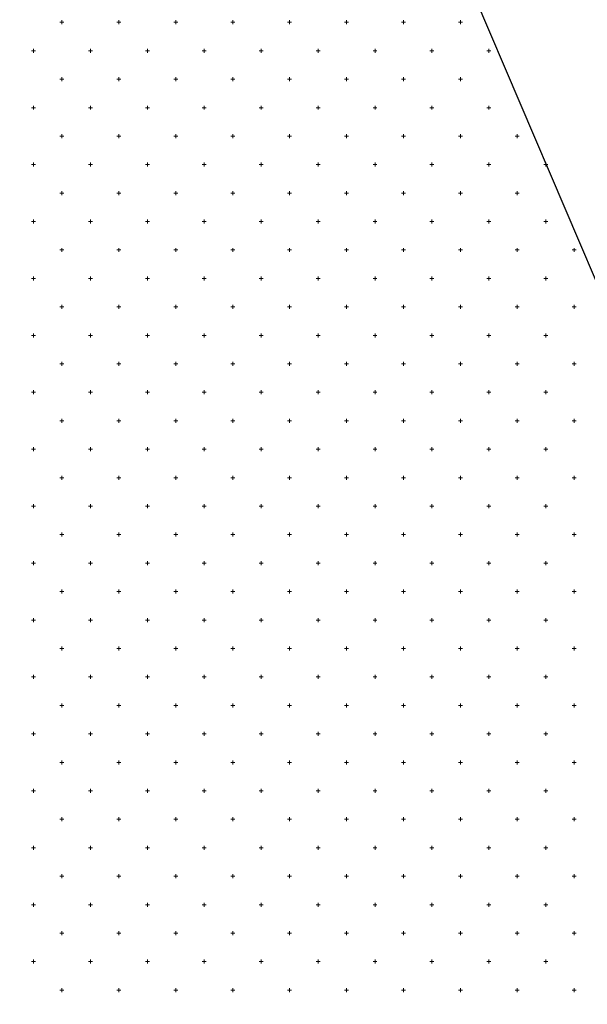
# Model space of a CAD drawing. Units: millimetres. Extents: x 407098 to 410028, y 4353991 to 4357318.
# Drawn here: x 407670 to 407680, y 4356775 to 4356792 of the extents above; entities that cross this region are included whole.
import ezdxf

# ---------------------------------------------------------------- set-up
doc = ezdxf.new("R2010")
doc.units = ezdxf.units.MM
doc.layers.add('HATCH', color=7, linetype='Continuous')

msp = doc.modelspace()

# ---------------------------------------------------------------- linework, layer by layer
at = {"color": 7, "linetype": 'Continuous', "lineweight": 30}
msp.add_line((407669.636301, 4356811.531), (407688.495647, 4356767.395437), dxfattribs=at)
at = {"layer": 'HATCH', "color": 7, "linetype": 'Continuous', "lineweight": 13}
for p, q in [((407670.344361, 4356792.384049), (407670.414361, 4356792.384049)), ((407670.379361, 4356792.349049), (407670.379361, 4356792.419049)), ((407671.344361, 4356792.384049), (407671.414361, 4356792.384049)), ((407671.379361, 4356792.349049), (407671.379361, 4356792.419049)), ((407672.344361, 4356792.384049), (407672.414361, 4356792.384049)), ((407672.379361, 4356792.349049), (407672.379361, 4356792.419049)), ((407673.344361, 4356792.384049), (407673.414361, 4356792.384049)), ((407673.379361, 4356792.349049), (407673.379361, 4356792.419049)), ((407674.344361, 4356792.384049), (407674.414361, 4356792.384049)), ((407674.379361, 4356792.349049), (407674.379361, 4356792.419049)), ((407675.344361, 4356792.384049), (407675.414361, 4356792.384049)), ((407675.379361, 4356792.349049), (407675.379361, 4356792.419049)), ((407676.344361, 4356792.384049), (407676.414361, 4356792.384049)), ((407676.379361, 4356792.349049), (407676.379361, 4356792.419049)), ((407677.344361, 4356792.384049), (407677.414361, 4356792.384049)), ((407677.379361, 4356792.349049), (407677.379361, 4356792.419049)), ((407669.844361, 4356791.884049), (407669.914361, 4356791.884049)), ((407669.879361, 4356791.849049), (407669.879361, 4356791.919049)), ((407670.844361, 4356791.884049), (407670.914361, 4356791.884049)), ((407670.879361, 4356791.849049), (407670.879361, 4356791.919049)), ((407671.844361, 4356791.884049), (407671.914361, 4356791.884049)), ((407671.879361, 4356791.849049), (407671.879361, 4356791.919049)), ((407672.844361, 4356791.884049), (407672.914361, 4356791.884049)), ((407672.879361, 4356791.849049), (407672.879361, 4356791.919049)), ((407673.844361, 4356791.884049), (407673.914361, 4356791.884049)), ((407673.879361, 4356791.849049), (407673.879361, 4356791.919049)), ((407674.844361, 4356791.884049), (407674.914361, 4356791.884049)), ((407674.879361, 4356791.849049), (407674.879361, 4356791.919049)), ((407675.844361, 4356791.884049), (407675.914361, 4356791.884049)), ((407675.879361, 4356791.849049), (407675.879361, 4356791.919049)), ((407676.844361, 4356791.884049), (407676.914361, 4356791.884049)), ((407676.879361, 4356791.849049), (407676.879361, 4356791.919049)), ((407677.844361, 4356791.884049), (407677.914361, 4356791.884049)), ((407677.879361, 4356791.849049), (407677.879361, 4356791.919049)), ((407670.344361, 4356791.384049), (407670.414361, 4356791.384049)), ((407670.379361, 4356791.349049), (407670.379361, 4356791.419049)), ((407671.344361, 4356791.384049), (407671.414361, 4356791.384049)), ((407671.379361, 4356791.349049), (407671.379361, 4356791.419049)), ((407672.344361, 4356791.384049), (407672.414361, 4356791.384049)), ((407672.379361, 4356791.349049), (407672.379361, 4356791.419049)), ((407673.344361, 4356791.384049), (407673.414361, 4356791.384049)), ((407673.379361, 4356791.349049), (407673.379361, 4356791.419049)), ((407674.344361, 4356791.384049), (407674.414361, 4356791.384049)), ((407674.379361, 4356791.349049), (407674.379361, 4356791.419049)), ((407675.344361, 4356791.384049), (407675.414361, 4356791.384049)), ((407675.379361, 4356791.349049), (407675.379361, 4356791.419049)), ((407676.344361, 4356791.384049), (407676.414361, 4356791.384049)), ((407676.379361, 4356791.349049), (407676.379361, 4356791.419049)), ((407677.344361, 4356791.384049), (407677.414361, 4356791.384049)), ((407677.379361, 4356791.349049), (407677.379361, 4356791.419049)), ((407669.844361, 4356790.884049), (407669.914361, 4356790.884049)), ((407669.879361, 4356790.849049), (407669.879361, 4356790.919049)), ((407670.844361, 4356790.884049), (407670.914361, 4356790.884049)), ((407670.879361, 4356790.849049), (407670.879361, 4356790.919049)), ((407671.844361, 4356790.884049), (407671.914361, 4356790.884049)), ((407671.879361, 4356790.849049), (407671.879361, 4356790.919049)), ((407672.844361, 4356790.884049), (407672.914361, 4356790.884049)), ((407672.879361, 4356790.849049), (407672.879361, 4356790.919049)), ((407673.844361, 4356790.884049), (407673.914361, 4356790.884049)), ((407673.879361, 4356790.849049), (407673.879361, 4356790.919049)), ((407674.844361, 4356790.884049), (407674.914361, 4356790.884049)), ((407674.879361, 4356790.849049), (407674.879361, 4356790.919049)), ((407675.844361, 4356790.884049), (407675.914361, 4356790.884049)), ((407675.879361, 4356790.849049), (407675.879361, 4356790.919049)), ((407676.844361, 4356790.884049), (407676.914361, 4356790.884049)), ((407676.879361, 4356790.849049), (407676.879361, 4356790.919049)), ((407677.844361, 4356790.884049), (407677.914361, 4356790.884049)), ((407677.879361, 4356790.849049), (407677.879361, 4356790.919049)), ((407670.344361, 4356790.384049), (407670.414361, 4356790.384049)), ((407670.379361, 4356790.349049), (407670.379361, 4356790.419049)), ((407671.344361, 4356790.384049), (407671.414361, 4356790.384049)), ((407671.379361, 4356790.349049), (407671.379361, 4356790.419049)), ((407672.344361, 4356790.384049), (407672.414361, 4356790.384049)), ((407672.379361, 4356790.349049), (407672.379361, 4356790.419049)), ((407673.344361, 4356790.384049), (407673.414361, 4356790.384049)), ((407673.379361, 4356790.349049), (407673.379361, 4356790.419049)), ((407674.344361, 4356790.384049), (407674.414361, 4356790.384049)), ((407674.379361, 4356790.349049), (407674.379361, 4356790.419049)), ((407675.344361, 4356790.384049), (407675.414361, 4356790.384049)), ((407675.379361, 4356790.349049), (407675.379361, 4356790.419049)), ((407676.344361, 4356790.384049), (407676.414361, 4356790.384049)), ((407676.379361, 4356790.349049), (407676.379361, 4356790.419049)), ((407677.344361, 4356790.384049), (407677.414361, 4356790.384049)), ((407677.379361, 4356790.349049), (407677.379361, 4356790.419049)), ((407678.344361, 4356790.384049), (407678.414361, 4356790.384049)), ((407678.379361, 4356790.349049), (407678.379361, 4356790.419049)), ((407669.844361, 4356789.884049), (407669.914361, 4356789.884049)), ((407669.879361, 4356789.849049), (407669.879361, 4356789.919049)), ((407670.844361, 4356789.884049), (407670.914361, 4356789.884049)), ((407670.879361, 4356789.849049), (407670.879361, 4356789.919049)), ((407671.844361, 4356789.884049), (407671.914361, 4356789.884049)), ((407671.879361, 4356789.849049), (407671.879361, 4356789.919049)), ((407672.844361, 4356789.884049), (407672.914361, 4356789.884049)), ((407672.879361, 4356789.849049), (407672.879361, 4356789.919049)), ((407673.844361, 4356789.884049), (407673.914361, 4356789.884049)), ((407673.879361, 4356789.849049), (407673.879361, 4356789.919049)), ((407674.844361, 4356789.884049), (407674.914361, 4356789.884049)), ((407674.879361, 4356789.849049), (407674.879361, 4356789.919049)), ((407675.844361, 4356789.884049), (407675.914361, 4356789.884049)), ((407675.879361, 4356789.849049), (407675.879361, 4356789.919049)), ((407676.844361, 4356789.884049), (407676.914361, 4356789.884049)), ((407676.879361, 4356789.849049), (407676.879361, 4356789.919049)), ((407677.844361, 4356789.884049), (407677.914361, 4356789.884049)), ((407677.879361, 4356789.849049), (407677.879361, 4356789.919049)), ((407678.844361, 4356789.884049), (407678.914361, 4356789.884049)), ((407678.879361, 4356789.849049), (407678.879361, 4356789.919049)), ((407670.379361, 4356789.349049), (407670.379361, 4356789.419049)), ((407671.379361, 4356789.349049), (407671.379361, 4356789.419049)), ((407672.379361, 4356789.349049), (407672.379361, 4356789.419049)), ((407673.379361, 4356789.349049), (407673.379361, 4356789.419049)), ((407674.379361, 4356789.349049), (407674.379361, 4356789.419049)), ((407675.379361, 4356789.349049), (407675.379361, 4356789.419049)), ((407676.379361, 4356789.349049), (407676.379361, 4356789.419049)), ((407677.379361, 4356789.349049), (407677.379361, 4356789.419049)), ((407678.379361, 4356789.349049), (407678.379361, 4356789.419049)), ((407670.344361, 4356789.384049), (407670.414361, 4356789.384049)), ((407671.344361, 4356789.384049), (407671.414361, 4356789.384049)), ((407672.344361, 4356789.384049), (407672.414361, 4356789.384049)), ((407673.344361, 4356789.384049), (407673.414361, 4356789.384049)), ((407674.344361, 4356789.384049), (407674.414361, 4356789.384049)), ((407675.344361, 4356789.384049), (407675.414361, 4356789.384049)), ((407676.344361, 4356789.384049), (407676.414361, 4356789.384049)), ((407677.344361, 4356789.384049), (407677.414361, 4356789.384049)), ((407678.344361, 4356789.384049), (407678.414361, 4356789.384049)), ((407669.844361, 4356788.884049), (407669.914361, 4356788.884049)), ((407669.879361, 4356788.849049), (407669.879361, 4356788.919049)), ((407670.844361, 4356788.884049), (407670.914361, 4356788.884049)), ((407670.879361, 4356788.849049), (407670.879361, 4356788.919049)), ((407671.844361, 4356788.884049), (407671.914361, 4356788.884049)), ((407671.879361, 4356788.849049), (407671.879361, 4356788.919049)), ((407672.844361, 4356788.884049), (407672.914361, 4356788.884049)), ((407672.879361, 4356788.849049), (407672.879361, 4356788.919049)), ((407673.844361, 4356788.884049), (407673.914361, 4356788.884049)), ((407673.879361, 4356788.849049), (407673.879361, 4356788.919049)), ((407674.844361, 4356788.884049), (407674.914361, 4356788.884049)), ((407674.879361, 4356788.849049), (407674.879361, 4356788.919049)), ((407675.844361, 4356788.884049), (407675.914361, 4356788.884049)), ((407675.879361, 4356788.849049), (407675.879361, 4356788.919049)), ((407676.844361, 4356788.884049), (407676.914361, 4356788.884049)), ((407676.879361, 4356788.849049), (407676.879361, 4356788.919049)), ((407677.844361, 4356788.884049), (407677.914361, 4356788.884049)), ((407677.879361, 4356788.849049), (407677.879361, 4356788.919049)), ((407678.844361, 4356788.884049), (407678.914361, 4356788.884049)), ((407678.879361, 4356788.849049), (407678.879361, 4356788.919049)), ((407670.344361, 4356788.384049), (407670.414361, 4356788.384049)), ((407670.379361, 4356788.349049), (407670.379361, 4356788.419049)), ((407671.344361, 4356788.384049), (407671.414361, 4356788.384049)), ((407671.379361, 4356788.349049), (407671.379361, 4356788.419049)), ((407672.344361, 4356788.384049), (407672.414361, 4356788.384049)), ((407672.379361, 4356788.349049), (407672.379361, 4356788.419049)), ((407673.344361, 4356788.384049), (407673.414361, 4356788.384049)), ((407673.379361, 4356788.349049), (407673.379361, 4356788.419049)), ((407674.344361, 4356788.384049), (407674.414361, 4356788.384049)), ((407674.379361, 4356788.349049), (407674.379361, 4356788.419049)), ((407675.344361, 4356788.384049), (407675.414361, 4356788.384049)), ((407675.379361, 4356788.349049), (407675.379361, 4356788.419049)), ((407676.344361, 4356788.384049), (407676.414361, 4356788.384049)), ((407676.379361, 4356788.349049), (407676.379361, 4356788.419049)), ((407677.344361, 4356788.384049), (407677.414361, 4356788.384049)), ((407677.379361, 4356788.349049), (407677.379361, 4356788.419049)), ((407678.344361, 4356788.384049), (407678.414361, 4356788.384049)), ((407678.379361, 4356788.349049), (407678.379361, 4356788.419049)), ((407679.344361, 4356788.384049), (407679.414361, 4356788.384049)), ((407679.379361, 4356788.349049), (407679.379361, 4356788.419049)), ((407669.844361, 4356787.884049), (407669.914361, 4356787.884049)), ((407669.879361, 4356787.849049), (407669.879361, 4356787.919049)), ((407670.844361, 4356787.884049), (407670.914361, 4356787.884049)), ((407670.879361, 4356787.849049), (407670.879361, 4356787.919049)), ((407671.844361, 4356787.884049), (407671.914361, 4356787.884049)), ((407671.879361, 4356787.849049), (407671.879361, 4356787.919049)), ((407672.844361, 4356787.884049), (407672.914361, 4356787.884049)), ((407672.879361, 4356787.849049), (407672.879361, 4356787.919049)), ((407673.844361, 4356787.884049), (407673.914361, 4356787.884049)), ((407673.879361, 4356787.849049), (407673.879361, 4356787.919049)), ((407674.844361, 4356787.884049), (407674.914361, 4356787.884049)), ((407674.879361, 4356787.849049), (407674.879361, 4356787.919049)), ((407675.844361, 4356787.884049), (407675.914361, 4356787.884049)), ((407675.879361, 4356787.849049), (407675.879361, 4356787.919049)), ((407676.844361, 4356787.884049), (407676.914361, 4356787.884049)), ((407676.879361, 4356787.849049), (407676.879361, 4356787.919049)), ((407677.844361, 4356787.884049), (407677.914361, 4356787.884049)), ((407677.879361, 4356787.849049), (407677.879361, 4356787.919049)), ((407678.844361, 4356787.884049), (407678.914361, 4356787.884049)), ((407678.879361, 4356787.849049), (407678.879361, 4356787.919049)), ((407670.344361, 4356787.384049), (407670.414361, 4356787.384049)), ((407670.379361, 4356787.349049), (407670.379361, 4356787.419049)), ((407671.344361, 4356787.384049), (407671.414361, 4356787.384049)), ((407671.379361, 4356787.349049), (407671.379361, 4356787.419049)), ((407672.344361, 4356787.384049), (407672.414361, 4356787.384049)), ((407672.379361, 4356787.349049), (407672.379361, 4356787.419049)), ((407673.344361, 4356787.384049), (407673.414361, 4356787.384049)), ((407673.379361, 4356787.349049), (407673.379361, 4356787.419049)), ((407674.344361, 4356787.384049), (407674.414361, 4356787.384049)), ((407674.379361, 4356787.349049), (407674.379361, 4356787.419049)), ((407675.344361, 4356787.384049), (407675.414361, 4356787.384049)), ((407675.379361, 4356787.349049), (407675.379361, 4356787.419049)), ((407676.344361, 4356787.384049), (407676.414361, 4356787.384049)), ((407676.379361, 4356787.349049), (407676.379361, 4356787.419049)), ((407677.344361, 4356787.384049), (407677.414361, 4356787.384049)), ((407677.379361, 4356787.349049), (407677.379361, 4356787.419049)), ((407678.344361, 4356787.384049), (407678.414361, 4356787.384049)), ((407678.379361, 4356787.349049), (407678.379361, 4356787.419049)), ((407679.344361, 4356787.384049), (407679.414361, 4356787.384049)), ((407679.379361, 4356787.349049), (407679.379361, 4356787.419049)), ((407669.844361, 4356786.884049), (407669.914361, 4356786.884049)), ((407669.879361, 4356786.849049), (407669.879361, 4356786.919049)), ((407670.844361, 4356786.884049), (407670.914361, 4356786.884049)), ((407670.879361, 4356786.849049), (407670.879361, 4356786.919049)), ((407671.844361, 4356786.884049), (407671.914361, 4356786.884049)), ((407671.879361, 4356786.849049), (407671.879361, 4356786.919049)), ((407672.844361, 4356786.884049), (407672.914361, 4356786.884049)), ((407672.879361, 4356786.849049), (407672.879361, 4356786.919049)), ((407673.844361, 4356786.884049), (407673.914361, 4356786.884049)), ((407673.879361, 4356786.849049), (407673.879361, 4356786.919049)), ((407674.844361, 4356786.884049), (407674.914361, 4356786.884049)), ((407674.879361, 4356786.849049), (407674.879361, 4356786.919049)), ((407675.844361, 4356786.884049), (407675.914361, 4356786.884049)), ((407675.879361, 4356786.849049), (407675.879361, 4356786.919049)), ((407676.844361, 4356786.884049), (407676.914361, 4356786.884049)), ((407676.879361, 4356786.849049), (407676.879361, 4356786.919049)), ((407677.844361, 4356786.884049), (407677.914361, 4356786.884049)), ((407677.879361, 4356786.849049), (407677.879361, 4356786.919049)), ((407678.844361, 4356786.884049), (407678.914361, 4356786.884049)), ((407678.879361, 4356786.849049), (407678.879361, 4356786.919049)), ((407670.344361, 4356786.384049), (407670.414361, 4356786.384049)), ((407670.379361, 4356786.349049), (407670.379361, 4356786.419049)), ((407671.344361, 4356786.384049), (407671.414361, 4356786.384049)), ((407671.379361, 4356786.349049), (407671.379361, 4356786.419049)), ((407672.344361, 4356786.384049), (407672.414361, 4356786.384049)), ((407672.379361, 4356786.349049), (407672.379361, 4356786.419049)), ((407673.344361, 4356786.384049), (407673.414361, 4356786.384049)), ((407673.379361, 4356786.349049), (407673.379361, 4356786.419049)), ((407674.344361, 4356786.384049), (407674.414361, 4356786.384049)), ((407674.379361, 4356786.349049), (407674.379361, 4356786.419049)), ((407675.344361, 4356786.384049), (407675.414361, 4356786.384049)), ((407675.379361, 4356786.349049), (407675.379361, 4356786.419049)), ((407676.344361, 4356786.384049), (407676.414361, 4356786.384049)), ((407676.379361, 4356786.349049), (407676.379361, 4356786.419049)), ((407677.344361, 4356786.384049), (407677.414361, 4356786.384049)), ((407677.379361, 4356786.349049), (407677.379361, 4356786.419049)), ((407678.344361, 4356786.384049), (407678.414361, 4356786.384049)), ((407678.379361, 4356786.349049), (407678.379361, 4356786.419049)), ((407679.344361, 4356786.384049), (407679.414361, 4356786.384049)), ((407679.379361, 4356786.349049), (407679.379361, 4356786.419049)), ((407669.844361, 4356785.884049), (407669.914361, 4356785.884049)), ((407669.879361, 4356785.849049), (407669.879361, 4356785.919049)), ((407670.844361, 4356785.884049), (407670.914361, 4356785.884049)), ((407670.879361, 4356785.849049), (407670.879361, 4356785.919049)), ((407671.844361, 4356785.884049), (407671.914361, 4356785.884049)), ((407671.879361, 4356785.849049), (407671.879361, 4356785.919049)), ((407672.844361, 4356785.884049), (407672.914361, 4356785.884049)), ((407672.879361, 4356785.849049), (407672.879361, 4356785.919049)), ((407673.844361, 4356785.884049), (407673.914361, 4356785.884049)), ((407673.879361, 4356785.849049), (407673.879361, 4356785.919049)), ((407674.844361, 4356785.884049), (407674.914361, 4356785.884049)), ((407674.879361, 4356785.849049), (407674.879361, 4356785.919049)), ((407675.844361, 4356785.884049), (407675.914361, 4356785.884049)), ((407675.879361, 4356785.849049), (407675.879361, 4356785.919049)), ((407676.844361, 4356785.884049), (407676.914361, 4356785.884049)), ((407676.879361, 4356785.849049), (407676.879361, 4356785.919049)), ((407677.844361, 4356785.884049), (407677.914361, 4356785.884049)), ((407677.879361, 4356785.849049), (407677.879361, 4356785.919049)), ((407678.844361, 4356785.884049), (407678.914361, 4356785.884049)), ((407678.879361, 4356785.849049), (407678.879361, 4356785.919049)), ((407670.344361, 4356785.384049), (407670.414361, 4356785.384049)), ((407670.379361, 4356785.349049), (407670.379361, 4356785.419049)), ((407671.344361, 4356785.384049), (407671.414361, 4356785.384049)), ((407671.379361, 4356785.349049), (407671.379361, 4356785.419049)), ((407672.344361, 4356785.384049), (407672.414361, 4356785.384049)), ((407672.379361, 4356785.349049), (407672.379361, 4356785.419049)), ((407673.344361, 4356785.384049), (407673.414361, 4356785.384049)), ((407673.379361, 4356785.349049), (407673.379361, 4356785.419049)), ((407674.344361, 4356785.384049), (407674.414361, 4356785.384049)), ((407674.379361, 4356785.349049), (407674.379361, 4356785.419049)), ((407675.344361, 4356785.384049), (407675.414361, 4356785.384049)), ((407675.379361, 4356785.349049), (407675.379361, 4356785.419049)), ((407676.344361, 4356785.384049), (407676.414361, 4356785.384049)), ((407676.379361, 4356785.349049), (407676.379361, 4356785.419049)), ((407677.344361, 4356785.384049), (407677.414361, 4356785.384049)), ((407677.379361, 4356785.349049), (407677.379361, 4356785.419049)), ((407678.344361, 4356785.384049), (407678.414361, 4356785.384049)), ((407678.379361, 4356785.349049), (407678.379361, 4356785.419049)), ((407679.344361, 4356785.384049), (407679.414361, 4356785.384049)), ((407679.379361, 4356785.349049), (407679.379361, 4356785.419049)), ((407669.879361, 4356784.849049), (407669.879361, 4356784.919049)), ((407670.879361, 4356784.849049), (407670.879361, 4356784.919049)), ((407671.879361, 4356784.849049), (407671.879361, 4356784.919049)), ((407672.879361, 4356784.849049), (407672.879361, 4356784.919049)), ((407673.879361, 4356784.849049), (407673.879361, 4356784.919049)), ((407674.879361, 4356784.849049), (407674.879361, 4356784.919049)), ((407675.879361, 4356784.849049), (407675.879361, 4356784.919049)), ((407676.879361, 4356784.849049), (407676.879361, 4356784.919049)), ((407677.879361, 4356784.849049), (407677.879361, 4356784.919049)), ((407678.879361, 4356784.849049), (407678.879361, 4356784.919049)), ((407669.844361, 4356784.884049), (407669.914361, 4356784.884049)), ((407670.844361, 4356784.884049), (407670.914361, 4356784.884049)), ((407671.844361, 4356784.884049), (407671.914361, 4356784.884049)), ((407672.844361, 4356784.884049), (407672.914361, 4356784.884049)), ((407673.844361, 4356784.884049), (407673.914361, 4356784.884049)), ((407674.844361, 4356784.884049), (407674.914361, 4356784.884049)), ((407675.844361, 4356784.884049), (407675.914361, 4356784.884049)), ((407676.844361, 4356784.884049), (407676.914361, 4356784.884049)), ((407677.844361, 4356784.884049), (407677.914361, 4356784.884049)), ((407678.844361, 4356784.884049), (407678.914361, 4356784.884049)), ((407670.379361, 4356784.349049), (407670.379361, 4356784.419049)), ((407671.379361, 4356784.349049), (407671.379361, 4356784.419049)), ((407672.379361, 4356784.349049), (407672.379361, 4356784.419049)), ((407673.379361, 4356784.349049), (407673.379361, 4356784.419049)), ((407674.379361, 4356784.349049), (407674.379361, 4356784.419049)), ((407675.379361, 4356784.349049), (407675.379361, 4356784.419049)), ((407676.379361, 4356784.349049), (407676.379361, 4356784.419049)), ((407677.379361, 4356784.349049), (407677.379361, 4356784.419049)), ((407678.379361, 4356784.349049), (407678.379361, 4356784.419049)), ((407679.379361, 4356784.349049), (407679.379361, 4356784.419049)), ((407670.344361, 4356784.384049), (407670.414361, 4356784.384049)), ((407671.344361, 4356784.384049), (407671.414361, 4356784.384049)), ((407672.344361, 4356784.384049), (407672.414361, 4356784.384049)), ((407673.344361, 4356784.384049), (407673.414361, 4356784.384049)), ((407674.344361, 4356784.384049), (407674.414361, 4356784.384049)), ((407675.344361, 4356784.384049), (407675.414361, 4356784.384049)), ((407676.344361, 4356784.384049), (407676.414361, 4356784.384049)), ((407677.344361, 4356784.384049), (407677.414361, 4356784.384049)), ((407678.344361, 4356784.384049), (407678.414361, 4356784.384049)), ((407679.344361, 4356784.384049), (407679.414361, 4356784.384049)), ((407669.844361, 4356783.884049), (407669.914361, 4356783.884049)), ((407669.879361, 4356783.849049), (407669.879361, 4356783.919049)), ((407670.844361, 4356783.884049), (407670.914361, 4356783.884049)), ((407670.879361, 4356783.849049), (407670.879361, 4356783.919049)), ((407671.844361, 4356783.884049), (407671.914361, 4356783.884049)), ((407671.879361, 4356783.849049), (407671.879361, 4356783.919049)), ((407672.844361, 4356783.884049), (407672.914361, 4356783.884049)), ((407672.879361, 4356783.849049), (407672.879361, 4356783.919049)), ((407673.844361, 4356783.884049), (407673.914361, 4356783.884049)), ((407673.879361, 4356783.849049), (407673.879361, 4356783.919049)), ((407674.844361, 4356783.884049), (407674.914361, 4356783.884049)), ((407674.879361, 4356783.849049), (407674.879361, 4356783.919049)), ((407675.844361, 4356783.884049), (407675.914361, 4356783.884049)), ((407675.879361, 4356783.849049), (407675.879361, 4356783.919049)), ((407676.844361, 4356783.884049), (407676.914361, 4356783.884049)), ((407676.879361, 4356783.849049), (407676.879361, 4356783.919049)), ((407677.844361, 4356783.884049), (407677.914361, 4356783.884049)), ((407677.879361, 4356783.849049), (407677.879361, 4356783.919049)), ((407678.844361, 4356783.884049), (407678.914361, 4356783.884049)), ((407678.879361, 4356783.849049), (407678.879361, 4356783.919049)), ((407670.344361, 4356783.384049), (407670.414361, 4356783.384049)), ((407670.379361, 4356783.349049), (407670.379361, 4356783.419049)), ((407671.344361, 4356783.384049), (407671.414361, 4356783.384049)), ((407671.379361, 4356783.349049), (407671.379361, 4356783.419049)), ((407672.344361, 4356783.384049), (407672.414361, 4356783.384049)), ((407672.379361, 4356783.349049), (407672.379361, 4356783.419049)), ((407673.344361, 4356783.384049), (407673.414361, 4356783.384049)), ((407673.379361, 4356783.349049), (407673.379361, 4356783.419049)), ((407674.344361, 4356783.384049), (407674.414361, 4356783.384049)), ((407674.379361, 4356783.349049), (407674.379361, 4356783.419049)), ((407675.344361, 4356783.384049), (407675.414361, 4356783.384049)), ((407675.379361, 4356783.349049), (407675.379361, 4356783.419049)), ((407676.344361, 4356783.384049), (407676.414361, 4356783.384049)), ((407676.379361, 4356783.349049), (407676.379361, 4356783.419049)), ((407677.344361, 4356783.384049), (407677.414361, 4356783.384049)), ((407677.379361, 4356783.349049), (407677.379361, 4356783.419049)), ((407678.344361, 4356783.384049), (407678.414361, 4356783.384049)), ((407678.379361, 4356783.349049), (407678.379361, 4356783.419049)), ((407679.344361, 4356783.384049), (407679.414361, 4356783.384049)), ((407679.379361, 4356783.349049), (407679.379361, 4356783.419049)), ((407669.844361, 4356782.884049), (407669.914361, 4356782.884049)), ((407669.879361, 4356782.849049), (407669.879361, 4356782.919049)), ((407670.844361, 4356782.884049), (407670.914361, 4356782.884049)), ((407670.879361, 4356782.849049), (407670.879361, 4356782.919049)), ((407671.844361, 4356782.884049), (407671.914361, 4356782.884049)), ((407671.879361, 4356782.849049), (407671.879361, 4356782.919049)), ((407672.844361, 4356782.884049), (407672.914361, 4356782.884049)), ((407672.879361, 4356782.849049), (407672.879361, 4356782.919049)), ((407673.844361, 4356782.884049), (407673.914361, 4356782.884049)), ((407673.879361, 4356782.849049), (407673.879361, 4356782.919049)), ((407674.844361, 4356782.884049), (407674.914361, 4356782.884049)), ((407674.879361, 4356782.849049), (407674.879361, 4356782.919049)), ((407675.844361, 4356782.884049), (407675.914361, 4356782.884049)), ((407675.879361, 4356782.849049), (407675.879361, 4356782.919049)), ((407676.844361, 4356782.884049), (407676.914361, 4356782.884049)), ((407676.879361, 4356782.849049), (407676.879361, 4356782.919049)), ((407677.844361, 4356782.884049), (407677.914361, 4356782.884049)), ((407677.879361, 4356782.849049), (407677.879361, 4356782.919049)), ((407678.844361, 4356782.884049), (407678.914361, 4356782.884049)), ((407678.879361, 4356782.849049), (407678.879361, 4356782.919049)), ((407670.344361, 4356782.384049), (407670.414361, 4356782.384049)), ((407670.379361, 4356782.349049), (407670.379361, 4356782.419049)), ((407671.344361, 4356782.384049), (407671.414361, 4356782.384049)), ((407671.379361, 4356782.349049), (407671.379361, 4356782.419049)), ((407672.344361, 4356782.384049), (407672.414361, 4356782.384049)), ((407672.379361, 4356782.349049), (407672.379361, 4356782.419049)), ((407673.344361, 4356782.384049), (407673.414361, 4356782.384049)), ((407673.379361, 4356782.349049), (407673.379361, 4356782.419049)), ((407674.344361, 4356782.384049), (407674.414361, 4356782.384049)), ((407674.379361, 4356782.349049), (407674.379361, 4356782.419049)), ((407675.344361, 4356782.384049), (407675.414361, 4356782.384049)), ((407675.379361, 4356782.349049), (407675.379361, 4356782.419049)), ((407676.344361, 4356782.384049), (407676.414361, 4356782.384049)), ((407676.379361, 4356782.349049), (407676.379361, 4356782.419049)), ((407677.344361, 4356782.384049), (407677.414361, 4356782.384049)), ((407677.379361, 4356782.349049), (407677.379361, 4356782.419049)), ((407678.344361, 4356782.384049), (407678.414361, 4356782.384049)), ((407678.379361, 4356782.349049), (407678.379361, 4356782.419049)), ((407679.344361, 4356782.384049), (407679.414361, 4356782.384049)), ((407679.379361, 4356782.349049), (407679.379361, 4356782.419049)), ((407669.844361, 4356781.884049), (407669.914361, 4356781.884049)), ((407669.879361, 4356781.849049), (407669.879361, 4356781.919049)), ((407670.844361, 4356781.884049), (407670.914361, 4356781.884049)), ((407670.879361, 4356781.849049), (407670.879361, 4356781.919049)), ((407671.844361, 4356781.884049), (407671.914361, 4356781.884049)), ((407671.879361, 4356781.849049), (407671.879361, 4356781.919049)), ((407672.844361, 4356781.884049), (407672.914361, 4356781.884049)), ((407672.879361, 4356781.849049), (407672.879361, 4356781.919049)), ((407673.844361, 4356781.884049), (407673.914361, 4356781.884049)), ((407673.879361, 4356781.849049), (407673.879361, 4356781.919049)), ((407674.844361, 4356781.884049), (407674.914361, 4356781.884049)), ((407674.879361, 4356781.849049), (407674.879361, 4356781.919049)), ((407675.844361, 4356781.884049), (407675.914361, 4356781.884049)), ((407675.879361, 4356781.849049), (407675.879361, 4356781.919049)), ((407676.844361, 4356781.884049), (407676.914361, 4356781.884049)), ((407676.879361, 4356781.849049), (407676.879361, 4356781.919049)), ((407677.844361, 4356781.884049), (407677.914361, 4356781.884049)), ((407677.879361, 4356781.849049), (407677.879361, 4356781.919049)), ((407678.844361, 4356781.884049), (407678.914361, 4356781.884049)), ((407678.879361, 4356781.849049), (407678.879361, 4356781.919049)), ((407670.344361, 4356781.384049), (407670.414361, 4356781.384049)), ((407670.379361, 4356781.349049), (407670.379361, 4356781.419049)), ((407671.344361, 4356781.384049), (407671.414361, 4356781.384049)), ((407671.379361, 4356781.349049), (407671.379361, 4356781.419049)), ((407672.344361, 4356781.384049), (407672.414361, 4356781.384049)), ((407672.379361, 4356781.349049), (407672.379361, 4356781.419049)), ((407673.344361, 4356781.384049), (407673.414361, 4356781.384049)), ((407673.379361, 4356781.349049), (407673.379361, 4356781.419049)), ((407674.344361, 4356781.384049), (407674.414361, 4356781.384049)), ((407674.379361, 4356781.349049), (407674.379361, 4356781.419049)), ((407675.344361, 4356781.384049), (407675.414361, 4356781.384049)), ((407675.379361, 4356781.349049), (407675.379361, 4356781.419049)), ((407676.344361, 4356781.384049), (407676.414361, 4356781.384049)), ((407676.379361, 4356781.349049), (407676.379361, 4356781.419049)), ((407677.344361, 4356781.384049), (407677.414361, 4356781.384049)), ((407677.379361, 4356781.349049), (407677.379361, 4356781.419049)), ((407678.344361, 4356781.384049), (407678.414361, 4356781.384049)), ((407678.379361, 4356781.349049), (407678.379361, 4356781.419049)), ((407679.344361, 4356781.384049), (407679.414361, 4356781.384049)), ((407679.379361, 4356781.349049), (407679.379361, 4356781.419049)), ((407669.844361, 4356780.884049), (407669.914361, 4356780.884049)), ((407669.879361, 4356780.849049), (407669.879361, 4356780.919049)), ((407670.844361, 4356780.884049), (407670.914361, 4356780.884049)), ((407670.879361, 4356780.849049), (407670.879361, 4356780.919049)), ((407671.844361, 4356780.884049), (407671.914361, 4356780.884049)), ((407671.879361, 4356780.849049), (407671.879361, 4356780.919049)), ((407672.844361, 4356780.884049), (407672.914361, 4356780.884049)), ((407672.879361, 4356780.849049), (407672.879361, 4356780.919049)), ((407673.844361, 4356780.884049), (407673.914361, 4356780.884049)), ((407673.879361, 4356780.849049), (407673.879361, 4356780.919049)), ((407674.844361, 4356780.884049), (407674.914361, 4356780.884049)), ((407674.879361, 4356780.849049), (407674.879361, 4356780.919049)), ((407675.844361, 4356780.884049), (407675.914361, 4356780.884049)), ((407675.879361, 4356780.849049), (407675.879361, 4356780.919049)), ((407676.844361, 4356780.884049), (407676.914361, 4356780.884049)), ((407676.879361, 4356780.849049), (407676.879361, 4356780.919049)), ((407677.844361, 4356780.884049), (407677.914361, 4356780.884049)), ((407677.879361, 4356780.849049), (407677.879361, 4356780.919049)), ((407678.844361, 4356780.884049), (407678.914361, 4356780.884049)), ((407678.879361, 4356780.849049), (407678.879361, 4356780.919049)), ((407670.379361, 4356780.349049), (407670.379361, 4356780.419049)), ((407671.379361, 4356780.349049), (407671.379361, 4356780.419049)), ((407672.379361, 4356780.349049), (407672.379361, 4356780.419049)), ((407673.379361, 4356780.349049), (407673.379361, 4356780.419049)), ((407674.379361, 4356780.349049), (407674.379361, 4356780.419049)), ((407675.379361, 4356780.349049), (407675.379361, 4356780.419049)), ((407676.379361, 4356780.349049), (407676.379361, 4356780.419049)), ((407677.379361, 4356780.349049), (407677.379361, 4356780.419049)), ((407678.379361, 4356780.349049), (407678.379361, 4356780.419049)), ((407679.379361, 4356780.349049), (407679.379361, 4356780.419049)), ((407670.344361, 4356780.384049), (407670.414361, 4356780.384049)), ((407671.344361, 4356780.384049), (407671.414361, 4356780.384049)), ((407672.344361, 4356780.384049), (407672.414361, 4356780.384049)), ((407673.344361, 4356780.384049), (407673.414361, 4356780.384049)), ((407674.344361, 4356780.384049), (407674.414361, 4356780.384049)), ((407675.344361, 4356780.384049), (407675.414361, 4356780.384049)), ((407676.344361, 4356780.384049), (407676.414361, 4356780.384049)), ((407677.344361, 4356780.384049), (407677.414361, 4356780.384049)), ((407678.344361, 4356780.384049), (407678.414361, 4356780.384049)), ((407679.344361, 4356780.384049), (407679.414361, 4356780.384049)), ((407669.879361, 4356779.849049), (407669.879361, 4356779.919049)), ((407670.879361, 4356779.849049), (407670.879361, 4356779.919049)), ((407671.879361, 4356779.849049), (407671.879361, 4356779.919049)), ((407672.879361, 4356779.849049), (407672.879361, 4356779.919049)), ((407673.879361, 4356779.849049), (407673.879361, 4356779.919049)), ((407674.879361, 4356779.849049), (407674.879361, 4356779.919049)), ((407675.879361, 4356779.849049), (407675.879361, 4356779.919049)), ((407676.879361, 4356779.849049), (407676.879361, 4356779.919049)), ((407677.879361, 4356779.849049), (407677.879361, 4356779.919049)), ((407678.879361, 4356779.849049), (407678.879361, 4356779.919049)), ((407669.844361, 4356779.884049), (407669.914361, 4356779.884049)), ((407670.844361, 4356779.884049), (407670.914361, 4356779.884049)), ((407671.844361, 4356779.884049), (407671.914361, 4356779.884049)), ((407672.844361, 4356779.884049), (407672.914361, 4356779.884049)), ((407673.844361, 4356779.884049), (407673.914361, 4356779.884049)), ((407674.844361, 4356779.884049), (407674.914361, 4356779.884049)), ((407675.844361, 4356779.884049), (407675.914361, 4356779.884049)), ((407676.844361, 4356779.884049), (407676.914361, 4356779.884049)), ((407677.844361, 4356779.884049), (407677.914361, 4356779.884049)), ((407678.844361, 4356779.884049), (407678.914361, 4356779.884049)), ((407670.344361, 4356779.384049), (407670.414361, 4356779.384049)), ((407670.379361, 4356779.349049), (407670.379361, 4356779.419049)), ((407671.344361, 4356779.384049), (407671.414361, 4356779.384049)), ((407671.379361, 4356779.349049), (407671.379361, 4356779.419049)), ((407672.344361, 4356779.384049), (407672.414361, 4356779.384049)), ((407672.379361, 4356779.349049), (407672.379361, 4356779.419049)), ((407673.344361, 4356779.384049), (407673.414361, 4356779.384049)), ((407673.379361, 4356779.349049), (407673.379361, 4356779.419049)), ((407674.344361, 4356779.384049), (407674.414361, 4356779.384049)), ((407674.379361, 4356779.349049), (407674.379361, 4356779.419049)), ((407675.344361, 4356779.384049), (407675.414361, 4356779.384049)), ((407675.379361, 4356779.349049), (407675.379361, 4356779.419049)), ((407676.344361, 4356779.384049), (407676.414361, 4356779.384049)), ((407676.379361, 4356779.349049), (407676.379361, 4356779.419049)), ((407677.344361, 4356779.384049), (407677.414361, 4356779.384049)), ((407677.379361, 4356779.349049), (407677.379361, 4356779.419049)), ((407678.344361, 4356779.384049), (407678.414361, 4356779.384049)), ((407678.379361, 4356779.349049), (407678.379361, 4356779.419049)), ((407679.344361, 4356779.384049), (407679.414361, 4356779.384049)), ((407679.379361, 4356779.349049), (407679.379361, 4356779.419049)), ((407669.844361, 4356778.884049), (407669.914361, 4356778.884049)), ((407669.879361, 4356778.849049), (407669.879361, 4356778.919049)), ((407670.844361, 4356778.884049), (407670.914361, 4356778.884049)), ((407670.879361, 4356778.849049), (407670.879361, 4356778.919049)), ((407671.844361, 4356778.884049), (407671.914361, 4356778.884049)), ((407671.879361, 4356778.849049), (407671.879361, 4356778.919049)), ((407672.844361, 4356778.884049), (407672.914361, 4356778.884049)), ((407672.879361, 4356778.849049), (407672.879361, 4356778.919049)), ((407673.844361, 4356778.884049), (407673.914361, 4356778.884049)), ((407673.879361, 4356778.849049), (407673.879361, 4356778.919049)), ((407674.844361, 4356778.884049), (407674.914361, 4356778.884049)), ((407674.879361, 4356778.849049), (407674.879361, 4356778.919049)), ((407675.844361, 4356778.884049), (407675.914361, 4356778.884049)), ((407675.879361, 4356778.849049), (407675.879361, 4356778.919049)), ((407676.844361, 4356778.884049), (407676.914361, 4356778.884049)), ((407676.879361, 4356778.849049), (407676.879361, 4356778.919049)), ((407677.844361, 4356778.884049), (407677.914361, 4356778.884049)), ((407677.879361, 4356778.849049), (407677.879361, 4356778.919049)), ((407678.844361, 4356778.884049), (407678.914361, 4356778.884049)), ((407678.879361, 4356778.849049), (407678.879361, 4356778.919049)), ((407670.344361, 4356778.384049), (407670.414361, 4356778.384049)), ((407670.379361, 4356778.349049), (407670.379361, 4356778.419049)), ((407671.344361, 4356778.384049), (407671.414361, 4356778.384049)), ((407671.379361, 4356778.349049), (407671.379361, 4356778.419049)), ((407672.344361, 4356778.384049), (407672.414361, 4356778.384049)), ((407672.379361, 4356778.349049), (407672.379361, 4356778.419049)), ((407673.344361, 4356778.384049), (407673.414361, 4356778.384049)), ((407673.379361, 4356778.349049), (407673.379361, 4356778.419049)), ((407674.344361, 4356778.384049), (407674.414361, 4356778.384049)), ((407674.379361, 4356778.349049), (407674.379361, 4356778.419049)), ((407675.344361, 4356778.384049), (407675.414361, 4356778.384049)), ((407675.379361, 4356778.349049), (407675.379361, 4356778.419049)), ((407676.344361, 4356778.384049), (407676.414361, 4356778.384049)), ((407676.379361, 4356778.349049), (407676.379361, 4356778.419049)), ((407677.344361, 4356778.384049), (407677.414361, 4356778.384049)), ((407677.379361, 4356778.349049), (407677.379361, 4356778.419049)), ((407678.344361, 4356778.384049), (407678.414361, 4356778.384049)), ((407678.379361, 4356778.349049), (407678.379361, 4356778.419049)), ((407679.344361, 4356778.384049), (407679.414361, 4356778.384049)), ((407679.379361, 4356778.349049), (407679.379361, 4356778.419049)), ((407669.844361, 4356777.884049), (407669.914361, 4356777.884049)), ((407669.879361, 4356777.849049), (407669.879361, 4356777.919049)), ((407670.844361, 4356777.884049), (407670.914361, 4356777.884049)), ((407670.879361, 4356777.849049), (407670.879361, 4356777.919049)), ((407671.844361, 4356777.884049), (407671.914361, 4356777.884049)), ((407671.879361, 4356777.849049), (407671.879361, 4356777.919049)), ((407672.844361, 4356777.884049), (407672.914361, 4356777.884049)), ((407672.879361, 4356777.849049), (407672.879361, 4356777.919049)), ((407673.844361, 4356777.884049), (407673.914361, 4356777.884049)), ((407673.879361, 4356777.849049), (407673.879361, 4356777.919049)), ((407674.844361, 4356777.884049), (407674.914361, 4356777.884049)), ((407674.879361, 4356777.849049), (407674.879361, 4356777.919049)), ((407675.844361, 4356777.884049), (407675.914361, 4356777.884049)), ((407675.879361, 4356777.849049), (407675.879361, 4356777.919049)), ((407676.844361, 4356777.884049), (407676.914361, 4356777.884049)), ((407676.879361, 4356777.849049), (407676.879361, 4356777.919049)), ((407677.844361, 4356777.884049), (407677.914361, 4356777.884049)), ((407677.879361, 4356777.849049), (407677.879361, 4356777.919049)), ((407678.844361, 4356777.884049), (407678.914361, 4356777.884049)), ((407678.879361, 4356777.849049), (407678.879361, 4356777.919049)), ((407670.344361, 4356777.384049), (407670.414361, 4356777.384049)), ((407670.379361, 4356777.349049), (407670.379361, 4356777.419049)), ((407671.344361, 4356777.384049), (407671.414361, 4356777.384049)), ((407671.379361, 4356777.349049), (407671.379361, 4356777.419049)), ((407672.344361, 4356777.384049), (407672.414361, 4356777.384049)), ((407672.379361, 4356777.349049), (407672.379361, 4356777.419049)), ((407673.344361, 4356777.384049), (407673.414361, 4356777.384049)), ((407673.379361, 4356777.349049), (407673.379361, 4356777.419049)), ((407674.344361, 4356777.384049), (407674.414361, 4356777.384049)), ((407674.379361, 4356777.349049), (407674.379361, 4356777.419049)), ((407675.344361, 4356777.384049), (407675.414361, 4356777.384049)), ((407675.379361, 4356777.349049), (407675.379361, 4356777.419049)), ((407676.344361, 4356777.384049), (407676.414361, 4356777.384049)), ((407676.379361, 4356777.349049), (407676.379361, 4356777.419049)), ((407677.344361, 4356777.384049), (407677.414361, 4356777.384049)), ((407677.379361, 4356777.349049), (407677.379361, 4356777.419049)), ((407678.344361, 4356777.384049), (407678.414361, 4356777.384049)), ((407678.379361, 4356777.349049), (407678.379361, 4356777.419049)), ((407679.344361, 4356777.384049), (407679.414361, 4356777.384049)), ((407679.379361, 4356777.349049), (407679.379361, 4356777.419049)), ((407669.844361, 4356776.884049), (407669.914361, 4356776.884049)), ((407669.879361, 4356776.849049), (407669.879361, 4356776.919049)), ((407670.844361, 4356776.884049), (407670.914361, 4356776.884049)), ((407670.879361, 4356776.849049), (407670.879361, 4356776.919049)), ((407671.844361, 4356776.884049), (407671.914361, 4356776.884049)), ((407671.879361, 4356776.849049), (407671.879361, 4356776.919049)), ((407672.844361, 4356776.884049), (407672.914361, 4356776.884049)), ((407672.879361, 4356776.849049), (407672.879361, 4356776.919049)), ((407673.844361, 4356776.884049), (407673.914361, 4356776.884049)), ((407673.879361, 4356776.849049), (407673.879361, 4356776.919049)), ((407674.844361, 4356776.884049), (407674.914361, 4356776.884049)), ((407674.879361, 4356776.849049), (407674.879361, 4356776.919049)), ((407675.844361, 4356776.884049), (407675.914361, 4356776.884049)), ((407675.879361, 4356776.849049), (407675.879361, 4356776.919049)), ((407676.844361, 4356776.884049), (407676.914361, 4356776.884049)), ((407676.879361, 4356776.849049), (407676.879361, 4356776.919049)), ((407677.844361, 4356776.884049), (407677.914361, 4356776.884049)), ((407677.879361, 4356776.849049), (407677.879361, 4356776.919049)), ((407678.844361, 4356776.884049), (407678.914361, 4356776.884049)), ((407678.879361, 4356776.849049), (407678.879361, 4356776.919049)), ((407670.344361, 4356776.384049), (407670.414361, 4356776.384049)), ((407670.379361, 4356776.349049), (407670.379361, 4356776.419049)), ((407671.344361, 4356776.384049), (407671.414361, 4356776.384049)), ((407671.379361, 4356776.349049), (407671.379361, 4356776.419049)), ((407672.344361, 4356776.384049), (407672.414361, 4356776.384049)), ((407672.379361, 4356776.349049), (407672.379361, 4356776.419049)), ((407673.344361, 4356776.384049), (407673.414361, 4356776.384049)), ((407673.379361, 4356776.349049), (407673.379361, 4356776.419049)), ((407674.344361, 4356776.384049), (407674.414361, 4356776.384049)), ((407674.379361, 4356776.349049), (407674.379361, 4356776.419049)), ((407675.344361, 4356776.384049), (407675.414361, 4356776.384049)), ((407675.379361, 4356776.349049), (407675.379361, 4356776.419049)), ((407676.344361, 4356776.384049), (407676.414361, 4356776.384049)), ((407676.379361, 4356776.349049), (407676.379361, 4356776.419049)), ((407677.344361, 4356776.384049), (407677.414361, 4356776.384049)), ((407677.379361, 4356776.349049), (407677.379361, 4356776.419049)), ((407678.344361, 4356776.384049), (407678.414361, 4356776.384049)), ((407678.379361, 4356776.349049), (407678.379361, 4356776.419049)), ((407679.344361, 4356776.384049), (407679.414361, 4356776.384049)), ((407679.379361, 4356776.349049), (407679.379361, 4356776.419049)), ((407669.879361, 4356775.849049), (407669.879361, 4356775.919049)), ((407670.879361, 4356775.849049), (407670.879361, 4356775.919049)), ((407671.879361, 4356775.849049), (407671.879361, 4356775.919049)), ((407672.879361, 4356775.849049), (407672.879361, 4356775.919049)), ((407673.879361, 4356775.849049), (407673.879361, 4356775.919049)), ((407674.879361, 4356775.849049), (407674.879361, 4356775.919049)), ((407675.879361, 4356775.849049), (407675.879361, 4356775.919049)), ((407676.879361, 4356775.849049), (407676.879361, 4356775.919049)), ((407677.879361, 4356775.849049), (407677.879361, 4356775.919049)), ((407678.879361, 4356775.849049), (407678.879361, 4356775.919049)), ((407669.844361, 4356775.884049), (407669.914361, 4356775.884049)), ((407670.844361, 4356775.884049), (407670.914361, 4356775.884049)), ((407671.844361, 4356775.884049), (407671.914361, 4356775.884049)), ((407672.844361, 4356775.884049), (407672.914361, 4356775.884049)), ((407673.844361, 4356775.884049), (407673.914361, 4356775.884049)), ((407674.844361, 4356775.884049), (407674.914361, 4356775.884049)), ((407675.844361, 4356775.884049), (407675.914361, 4356775.884049)), ((407676.844361, 4356775.884049), (407676.914361, 4356775.884049)), ((407677.844361, 4356775.884049), (407677.914361, 4356775.884049)), ((407678.844361, 4356775.884049), (407678.914361, 4356775.884049)), ((407670.379361, 4356775.349049), (407670.379361, 4356775.419049)), ((407671.379361, 4356775.349049), (407671.379361, 4356775.419049)), ((407672.379361, 4356775.349049), (407672.379361, 4356775.419049)), ((407673.379361, 4356775.349049), (407673.379361, 4356775.419049)), ((407674.379361, 4356775.349049), (407674.379361, 4356775.419049)), ((407675.379361, 4356775.349049), (407675.379361, 4356775.419049)), ((407676.379361, 4356775.349049), (407676.379361, 4356775.419049)), ((407677.379361, 4356775.349049), (407677.379361, 4356775.419049)), ((407678.379361, 4356775.349049), (407678.379361, 4356775.419049)), ((407679.379361, 4356775.349049), (407679.379361, 4356775.419049)), ((407670.344361, 4356775.384049), (407670.414361, 4356775.384049)), ((407671.344361, 4356775.384049), (407671.414361, 4356775.384049)), ((407672.344361, 4356775.384049), (407672.414361, 4356775.384049)), ((407673.344361, 4356775.384049), (407673.414361, 4356775.384049)), ((407674.344361, 4356775.384049), (407674.414361, 4356775.384049)), ((407675.344361, 4356775.384049), (407675.414361, 4356775.384049)), ((407676.344361, 4356775.384049), (407676.414361, 4356775.384049)), ((407677.344361, 4356775.384049), (407677.414361, 4356775.384049)), ((407678.344361, 4356775.384049), (407678.414361, 4356775.384049)), ((407679.344361, 4356775.384049), (407679.414361, 4356775.384049))]:
    msp.add_line(p, q, dxfattribs=at)

doc.saveas('drawing.dxf')
